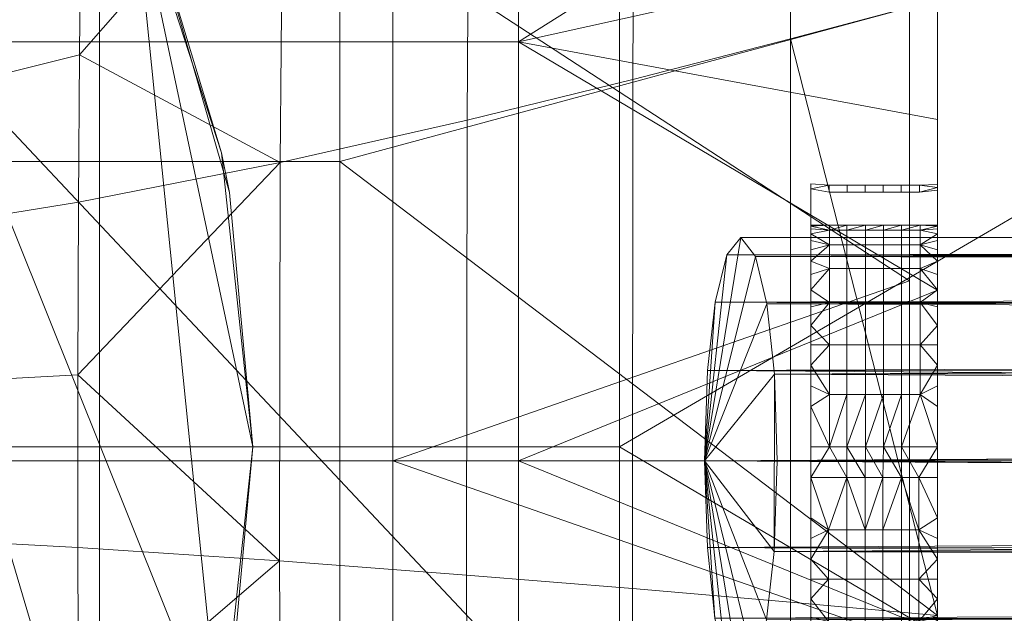
# Model space of a CAD drawing. Units: centimetres. Extents: x 153.2 to 208.6, y -19.2 to 39.
# Drawn here: x 180.9 to 182.6, y 9.6 to 10.7 of the extents above; entities that cross this region are included whole.
import ezdxf

# ---------------------------------------------------------------- set-up
doc = ezdxf.new("R2010")
doc.units = ezdxf.units.CM
doc.header["$LTSCALE"] = 127
doc.layers.add('Armrest4LeggedFrameConstruction', color=7, linetype='Continuous', lineweight=18)

msp = doc.modelspace()

# ---------------------------------------------------------------- linework, layer by layer
at = {"layer": 'Armrest4LeggedFrameConstruction', "color": 7, "lineweight": 18}
for points in [[(171.9727, 9.5163, 6.4914), (175.4982, 16.1896, 6.4914), (184.706, 6.3923, 6.4914)], [(175.4982, 16.1896, 6.4914), (183.606, 15.5181, 6.4914), (184.706, 6.3923, 6.4914)], [(181.9519, 12.4455, 10.4914), (179.5453, 12.4455, 10.4914), (179.5453, 9.915, 10.4914), (181.9519, 9.915, 10.4914)], [(181.9519, 12.4455, 10.4914), (181.9519, 9.915, 10.4914), (184.7296, 11.5346, 10.4914)], [(180.1909, 11.9896, 24.1168), (179.7768, 12.2145, 24.1168), (181.0952, 8.934, 24.1168)], [(180.8702, 8.5199, 24.1168), (181.0952, 8.934, 24.1168), (179.7768, 12.2145, 24.1168)], [(181.081, 10.9287, 24.1168), (180.1909, 11.9896, 24.1168), (181.2376, 9.3793, 24.1168)], [(181.0952, 8.934, 24.1168), (181.2376, 9.3793, 24.1168), (180.1909, 11.9896, 24.1168)], [(184.7152, 8.2869, 10.4914), (184.7296, 11.5346, 10.4914), (181.9519, 9.915, 10.4914)], [(181.4516, 11.4976, 37.9387), (180.3795, 11.4976, 37.9387), (180.3795, 10.4255, 37.9387), (181.4516, 10.4255, 37.9387)], [(181.4516, 11.4976, 37.9387), (181.4516, 10.4255, 37.9387), (182.5213, 10.7154, 37.9387)], [(181.9794, 11.3498, 36.8535), (182.2603, 11.5059, 37.4011), (182.2585, 10.6448, 37.4022), (181.976, 10.5719, 36.8557)], [(182.2603, 11.5059, 37.4011), (182.5213, 10.7154, 37.9387), (182.2585, 10.6448, 37.4022)], [(181.0213, 11.3895, 37.9387), (181.0213, 10.6395, 37.9387), (180.2713, 10.6395, 37.9387), (180.2713, 11.3895, 37.9387)], [(181.7713, 11.3895, 37.9387), (181.7713, 10.6395, 37.9387), (181.0213, 10.6395, 37.9387), (181.0213, 11.3895, 37.9387)], [(181.7713, 11.3895, 37.9387), (182.5213, 11.1117, 37.9387), (181.7713, 10.6395, 37.9387)], [(181.6837, 11.1943, 36.3189), (181.9794, 11.3498, 36.8535), (181.976, 10.5719, 36.8557), (181.6792, 10.4993, 36.3219)], [(181.3499, 11.0325, 35.7804), (181.6837, 11.1943, 36.3189), (181.6792, 10.4993, 36.3219), (181.3448, 10.4237, 35.7837)], [(182.5213, 10.8061, 37.9387), (181.7713, 10.6395, 37.9387), (182.5213, 11.1117, 37.9387)], [(181.3499, 11.0325, 35.7804), (180.9852, 10.6161, 35.3043), (180.9879, 10.8796, 35.3026)], [(181.3448, 10.4237, 35.7837), (180.9852, 10.6161, 35.3043), (181.3499, 11.0325, 35.7804)], [(182.5213, 10.5241, 39.6262), (182.5213, 10.9472, 39.6262), (182.5213, 10.9472, 39.9075), (182.5213, 10.5241, 39.9075)], [(182.5213, 10.5241, 39.345), (182.5213, 10.9472, 39.345), (182.5213, 10.9472, 39.6262), (182.5213, 10.5241, 39.6262)], [(182.5213, 10.5241, 39.0637), (182.5213, 10.9472, 39.0637), (182.5213, 10.9472, 39.345), (182.5213, 10.5241, 39.345)], [(182.5213, 10.5241, 38.7825), (182.5213, 10.9472, 38.7825), (182.5213, 10.9472, 39.0637), (182.5213, 10.5241, 39.0637)], [(182.5213, 10.5241, 38.5012), (182.5213, 10.9472, 38.5012), (182.5213, 10.9472, 38.7825), (182.5213, 10.5241, 38.7825)], [(182.5213, 10.5241, 38.22), (182.5213, 10.9472, 38.22), (182.5213, 10.9472, 38.5012), (182.5213, 10.5241, 38.5012)], [(182.5213, 10.5241, 39.9075), (182.5213, 10.9472, 39.9075), (182.5213, 10.6538, 40.1887)], [(182.5213, 10.9472, 38.22), (182.5213, 10.5241, 38.22), (182.5213, 10.8061, 37.9387)], [(181.081, 10.9287, 24.1168), (181.2398, 10.4408, 24.1168), (181.1202, 10.8353, 10.4924)], [(181.2957, 9.915, 24.1168), (181.2398, 10.4408, 24.1168), (181.081, 10.9287, 24.1168)], [(181.2376, 9.3793, 24.1168), (181.2957, 9.915, 24.1168), (181.081, 10.9287, 24.1168)], [(180.7104, 10.7853, 35.0446), (180.9879, 10.8796, 35.3026), (180.9852, 10.6161, 35.3043), (180.7088, 10.5468, 35.0457)], [(182.4713, 10.2117, 39.8224), (181.5463, 10.8145, 39.8224), (182.4713, 10.8561, 39.8224)], [(182.4713, 10.2117, 40.305), (182.4713, 10.2117, 39.8224), (182.4713, 10.8561, 40.2702)], [(182.4713, 10.8561, 39.8224), (182.4713, 10.8561, 40.2702), (182.4713, 10.2117, 39.8224)], [(181.254, 10.37, 10.4924), (181.1202, 10.8353, 10.4924), (181.2398, 10.4408, 24.1168)], [(180.6213, 10.8145, 39.8224), (181.5463, 10.8145, 39.8224), (181.5463, 9.8895, 39.8224), (180.6213, 9.8895, 39.8224)], [(181.5463, 10.8145, 39.8224), (182.4713, 10.2117, 39.8224), (181.5463, 9.8895, 39.8224)], [(182.5213, 10.5006, 37.9387), (181.7713, 10.6395, 37.9387), (182.5213, 10.8061, 37.9387)], [(182.5213, 10.5006, 37.9387), (182.5213, 10.8061, 37.9387), (182.5213, 10.5241, 38.22)], [(182.5213, 9.613, 37.9387), (182.5213, 10.7154, 37.9387), (181.4516, 10.4255, 37.9387)], [(182.5213, 9.613, 37.9387), (182.2585, 10.6448, 37.4022), (182.5213, 10.7154, 37.9387)], [(182.5213, 10.6538, 40.1887), (182.5213, 10.3115, 40.1303), (182.5213, 10.5241, 39.9075)], [(181.0213, 10.6395, 37.9387), (181.0213, 9.8895, 37.9387), (180.2713, 9.8895, 37.9387), (180.2713, 10.6395, 37.9387)], [(181.7713, 10.6395, 37.9387), (181.7713, 9.8895, 37.9387), (181.0213, 9.8895, 37.9387), (181.0213, 10.6395, 37.9387)], [(182.5213, 10.195, 37.9387), (181.7713, 10.6395, 37.9387), (182.5213, 10.5006, 37.9387)], [(181.7713, 10.6395, 37.9387), (182.5213, 10.195, 37.9387), (181.7713, 9.8895, 37.9387)], [(181.976, 10.5719, 36.8557), (182.2585, 10.6448, 37.4022), (182.258, 9.6366, 37.4025), (181.9752, 9.661, 36.8563)], [(182.2585, 10.6448, 37.4022), (182.5213, 9.613, 37.9387), (182.258, 9.6366, 37.4025)], [(180.7088, 10.5468, 35.0457), (180.9852, 10.6161, 35.3043), (180.9834, 10.3523, 35.3055), (180.7076, 10.3081, 35.0464)], [(180.9852, 10.6161, 35.3043), (181.3448, 10.4237, 35.7837), (180.9834, 10.3523, 35.3055)], [(181.6792, 10.4993, 36.3219), (181.976, 10.5719, 36.8557), (181.9752, 9.661, 36.8563), (181.6781, 9.6853, 36.3226)], [(182.5213, 10.3115, 40.1303), (182.5213, 10.3115, 40.0719), (182.5213, 10.5241, 39.9075)], [(182.5213, 10.3115, 40.0719), (182.5213, 10.3115, 40.0135), (182.5213, 10.5241, 39.9075)], [(182.5213, 10.3115, 40.0135), (182.5213, 10.3115, 39.9551), (182.5213, 10.5241, 39.9075)], [(182.5213, 10.3115, 39.9551), (182.5213, 10.3115, 39.8967), (182.5213, 10.5241, 39.9075)], [(182.5213, 10.3115, 39.8967), (182.5213, 10.3115, 39.8383), (182.5213, 10.5241, 39.9075)], [(182.5213, 10.3115, 39.8383), (182.5213, 10.3115, 39.7799), (182.5213, 10.5241, 39.9075)], [(182.5213, 10.3115, 39.7799), (182.5213, 10.3115, 39.7215), (182.5213, 10.5241, 39.6262)], [(182.5213, 10.3115, 39.7215), (182.5213, 10.3115, 39.663), (182.5213, 10.5241, 39.6262)], [(182.5213, 10.3115, 39.663), (182.5213, 10.3115, 39.6046), (182.5213, 10.5241, 39.6262)], [(182.5213, 10.3115, 39.6046), (182.5213, 10.3115, 39.5462), (182.5213, 10.5241, 39.6262)], [(182.5213, 10.3115, 39.5462), (182.5213, 10.3115, 39.4878), (182.5213, 10.5241, 39.6262)], [(182.5213, 10.3115, 39.4878), (182.5213, 10.3115, 39.4294), (182.5213, 10.5241, 39.345)], [(182.5213, 10.3115, 39.4294), (182.5213, 10.3115, 39.371), (182.5213, 10.5241, 39.345)], [(182.5213, 10.3115, 39.371), (182.5213, 10.3115, 39.3126), (182.5213, 10.5241, 39.345)], [(182.5213, 10.3115, 39.3126), (182.5213, 10.3115, 39.2542), (182.5213, 10.5241, 39.345)], [(182.5213, 10.5241, 39.6262), (182.5213, 10.5241, 39.9075), (182.5213, 10.3115, 39.7799)], [(182.5213, 10.5241, 39.345), (182.5213, 10.5241, 39.6262), (182.5213, 10.3115, 39.4878)], [(182.5213, 10.3115, 39.2542), (182.5213, 10.3099, 39.2118), (182.5213, 10.5241, 39.345)], [(182.5213, 10.5241, 39.0637), (182.5213, 10.5241, 39.345), (182.5213, 10.3099, 39.2118)], [(182.5213, 10.3099, 39.2118), (182.5213, 10.3049, 39.1684), (182.5213, 10.5241, 39.0637)], [(182.5213, 10.3049, 39.1684), (182.5213, 10.2962, 39.1244), (182.5213, 10.5241, 39.0637)], [(182.5213, 10.2962, 39.1244), (182.5213, 10.2837, 39.0806), (182.5213, 10.5241, 39.0637)], [(182.5213, 10.2837, 39.0806), (182.5213, 10.2672, 39.0376), (182.5213, 10.5241, 39.0637)], [(182.5213, 10.2672, 39.0376), (182.5213, 10.2469, 38.9962), (182.5213, 10.5241, 39.0637)], [(182.5213, 10.2469, 38.9962), (182.5213, 10.2229, 38.957), (182.5213, 10.5241, 39.0637)], [(182.5213, 10.5241, 38.7825), (182.5213, 10.5241, 39.0637), (182.5213, 10.2229, 38.957)], [(182.5213, 10.2229, 38.957), (182.5213, 10.1954, 38.9208), (182.5213, 10.5241, 38.7825)], [(182.5213, 10.195, 37.9387), (182.5213, 10.5006, 37.9387), (182.5213, 10.5241, 38.22)], [(182.5213, 10.1954, 38.9208), (182.5213, 10.165, 38.8881), (182.5213, 10.5241, 38.7825)], [(182.5213, 10.165, 38.8881), (182.5213, 10.132, 38.8595), (182.5213, 10.5241, 38.7825)], [(182.5213, 10.101, 38.5012), (182.5213, 10.5241, 38.5012), (182.5213, 10.5241, 38.7825)], [(182.5213, 10.101, 38.22), (182.5213, 10.5241, 38.22), (182.5213, 10.5241, 38.5012), (182.5213, 10.101, 38.5012)], [(182.5213, 10.5241, 38.22), (182.5213, 10.101, 38.22), (182.5213, 10.195, 37.9387)], [(182.5213, 10.132, 38.8595), (182.5213, 10.0972, 38.8354), (182.5213, 10.5241, 38.7825)], [(182.5213, 10.0972, 38.8354), (182.5213, 10.061, 38.8158), (182.5213, 10.5241, 38.7825)], [(182.5213, 10.061, 38.8158), (182.5213, 10.0241, 38.8009), (182.5213, 10.5241, 38.7825)], [(182.5213, 10.101, 38.5012), (182.5213, 10.5241, 38.7825), (182.5213, 10.0241, 38.8009)], [(181.3448, 10.4237, 35.7837), (181.6792, 10.4993, 36.3219), (181.6781, 9.6853, 36.3226), (181.3435, 9.7106, 35.7846)], [(181.2398, 10.4408, 24.1168), (181.2957, 9.915, 24.1168), (181.254, 10.37, 10.4924)], [(181.4516, 10.4255, 37.9387), (180.3795, 10.4255, 37.9387), (180.3795, 9.3534, 37.9387), (181.4516, 9.3534, 37.9387)], [(181.3448, 10.4237, 35.7837), (180.9823, 10.0434, 35.3063), (180.9834, 10.3523, 35.3055)], [(181.3435, 9.7106, 35.7846), (180.9823, 10.0434, 35.3063), (181.3448, 10.4237, 35.7837)], [(181.4516, 10.4255, 37.9387), (181.4516, 9.3534, 37.9387), (182.5213, 9.613, 37.9387)], [(182.2948, 10.3766, 40.1207), (182.2948, 10.3853, 40.0226), (182.3272, 10.3832, 40.0463)], [(182.2948, 10.3853, 40.0226), (182.2948, 10.3766, 40.1207), (182.2948, 10.2558, 40.1105)], [(182.3272, 10.3832, 40.0463), (182.3272, 10.3705, 40.1884), (182.2948, 10.3766, 40.1207)], [(182.3272, 10.3705, 40.1884), (182.3272, 10.3832, 40.0463), (182.3595, 10.3832, 40.0463), (182.3595, 10.3705, 40.1884)], [(182.3595, 10.3705, 40.1884), (182.3595, 10.3832, 40.0463), (182.3919, 10.3832, 40.0463), (182.3919, 10.3705, 40.1884)], [(182.3919, 10.3705, 40.1884), (182.3919, 10.3832, 40.0463), (182.4242, 10.3832, 40.0463), (182.4242, 10.3705, 40.1884)], [(182.4242, 10.3705, 40.1884), (182.4242, 10.3832, 40.0463), (182.4566, 10.3832, 40.0463), (182.4566, 10.3705, 40.1884)], [(182.4566, 10.3705, 40.1884), (182.4566, 10.3832, 40.0463), (182.489, 10.3832, 40.0463), (182.489, 10.3705, 40.1884)], [(182.5213, 10.3843, 40.0343), (182.5213, 10.3791, 40.0925), (182.489, 10.3832, 40.0463)], [(182.489, 10.3705, 40.1884), (182.489, 10.3832, 40.0463), (182.5213, 10.3791, 40.0925)], [(181.2957, 9.915, 10.4924), (181.254, 10.37, 10.4924), (181.2957, 9.915, 24.1168)], [(182.2948, 10.3766, 40.1207), (182.2948, 10.3678, 40.2188), (182.2948, 10.2558, 40.1105)], [(182.2948, 10.2558, 40.1105), (182.2948, 10.3678, 40.2188), (182.2948, 10.2535, 40.3074)], [(182.5213, 10.3791, 40.0925), (182.5213, 10.3739, 40.1507), (182.489, 10.3705, 40.1884)], [(180.7076, 10.3081, 35.0464), (180.9834, 10.3523, 35.3055), (180.9823, 10.0434, 35.3063), (180.7069, 10.0287, 35.0469)], [(182.2948, 10.3115, 39.9434), (182.2948, 10.3115, 39.8449), (182.3272, 10.3115, 39.8246)], [(182.2948, 10.3115, 39.8449), (182.2948, 10.3115, 39.7465), (182.3272, 10.3115, 39.8246)], [(182.2948, 10.3115, 39.7465), (182.2948, 10.3115, 39.648), (182.3272, 10.3115, 39.682)], [(182.2948, 10.3115, 39.648), (182.2948, 10.3115, 39.5495), (182.3272, 10.3115, 39.5394)], [(182.2948, 10.3115, 39.5495), (182.2948, 10.3115, 39.4511), (182.3272, 10.3115, 39.5394)], [(182.2948, 10.3115, 39.4511), (182.2948, 10.3115, 39.3526), (182.3272, 10.3115, 39.3968)], [(182.2948, 10.3115, 39.3526), (182.2948, 10.3115, 39.2542), (182.3281, 10.3115, 39.2542)], [(182.3272, 10.3115, 39.3968), (182.3272, 10.3115, 39.5394), (182.2948, 10.3115, 39.4511)], [(182.3272, 10.3115, 39.5394), (182.3272, 10.3115, 39.682), (182.2948, 10.3115, 39.648)], [(182.3272, 10.3115, 39.682), (182.3272, 10.3115, 39.8246), (182.2948, 10.3115, 39.7465)], [(182.3272, 10.3115, 39.8246), (182.3272, 10.3115, 39.9672), (182.2948, 10.3115, 39.9434)], [(182.3272, 10.3115, 39.3968), (182.2948, 10.3115, 39.3526), (182.3281, 10.3115, 39.2542)], [(182.2948, 10.3099, 39.2118), (182.3281, 10.3115, 39.2542), (182.2948, 10.3115, 39.2542)], [(182.3281, 10.3023, 39.1529), (182.3281, 10.3115, 39.2542), (182.2948, 10.3099, 39.2118)], [(182.2948, 10.3115, 39.2542), (182.2948, 10.3115, 39.3526), (182.2948, 10.1904, 39.2026)], [(182.2948, 10.3115, 39.3526), (182.2948, 10.3115, 39.4511), (182.2948, 10.1904, 39.4126)], [(182.2948, 10.3115, 39.4511), (182.2948, 10.3115, 39.5495), (182.2948, 10.1904, 39.4126)], [(182.2948, 10.3115, 39.5495), (182.2948, 10.3115, 39.648), (182.2948, 10.1904, 39.6225)], [(182.2948, 10.3115, 39.648), (182.2948, 10.3115, 39.7465), (182.2948, 10.1904, 39.6225)], [(182.2948, 10.3115, 39.7465), (182.2948, 10.3115, 39.8449), (182.2948, 10.1904, 39.8325)], [(182.2948, 10.3115, 39.8449), (182.2948, 10.3115, 39.9434), (182.2948, 10.1904, 39.8325)], [(182.2948, 10.3099, 39.2118), (182.2948, 10.3115, 39.2542), (182.2948, 10.1904, 39.2026)], [(182.2948, 10.1904, 39.4126), (182.2948, 10.1904, 39.2026), (182.2948, 10.3115, 39.3526)], [(182.2948, 10.1904, 39.6225), (182.2948, 10.1904, 39.4126), (182.2948, 10.3115, 39.5495)], [(182.2948, 10.1904, 39.8325), (182.2948, 10.1904, 39.6225), (182.2948, 10.3115, 39.7465)], [(182.2948, 10.1904, 40.0424), (182.2948, 10.1904, 39.8325), (182.2948, 10.3115, 39.9434)], [(182.3272, 10.3115, 39.5394), (182.3272, 10.3115, 39.3968), (182.3595, 10.3115, 39.3968), (182.3595, 10.3115, 39.5394)], [(182.3272, 10.3115, 39.682), (182.3272, 10.3115, 39.5394), (182.3595, 10.3115, 39.5394), (182.3595, 10.3115, 39.682)], [(182.3272, 10.3115, 39.8246), (182.3272, 10.3115, 39.682), (182.3595, 10.3115, 39.682), (182.3595, 10.3115, 39.8246)], [(182.3272, 10.3115, 39.9672), (182.3272, 10.3115, 39.8246), (182.3595, 10.3115, 39.8246), (182.3595, 10.3115, 39.9672)], [(182.3595, 10.3115, 39.3968), (182.3272, 10.3115, 39.3968), (182.3281, 10.3115, 39.2542)], [(182.3281, 10.3115, 39.2542), (182.359, 10.3115, 39.2542), (182.3595, 10.3115, 39.3968)], [(182.3281, 10.3115, 39.2542), (182.3281, 10.3023, 39.1529), (182.359, 10.3115, 39.2542)], [(182.359, 10.3023, 39.1529), (182.359, 10.3115, 39.2542), (182.3281, 10.3023, 39.1529)], [(182.359, 10.3115, 39.2542), (182.3925, 10.3115, 39.2542), (182.3919, 10.3115, 39.3968)], [(182.3919, 10.3115, 39.3968), (182.3595, 10.3115, 39.3968), (182.359, 10.3115, 39.2542)], [(182.359, 10.3115, 39.2542), (182.359, 10.3023, 39.1529), (182.3925, 10.3115, 39.2542)], [(182.3925, 10.3023, 39.1529), (182.3925, 10.3115, 39.2542), (182.359, 10.3023, 39.1529)], [(182.3595, 10.3115, 39.5394), (182.3595, 10.3115, 39.3968), (182.3919, 10.3115, 39.3968), (182.3919, 10.3115, 39.5394)], [(182.3595, 10.3115, 39.682), (182.3595, 10.3115, 39.5394), (182.3919, 10.3115, 39.5394), (182.3919, 10.3115, 39.682)], [(182.3595, 10.3115, 39.8246), (182.3595, 10.3115, 39.682), (182.3919, 10.3115, 39.682), (182.3919, 10.3115, 39.8246)], [(182.3595, 10.3115, 39.9672), (182.3595, 10.3115, 39.8246), (182.3919, 10.3115, 39.8246), (182.3919, 10.3115, 39.9672)], [(182.3919, 10.3115, 39.5394), (182.3919, 10.3115, 39.3968), (182.4242, 10.3115, 39.3968), (182.4242, 10.3115, 39.5394)], [(182.3919, 10.3115, 39.682), (182.3919, 10.3115, 39.5394), (182.4242, 10.3115, 39.5394), (182.4242, 10.3115, 39.682)], [(182.3919, 10.3115, 39.8246), (182.3919, 10.3115, 39.682), (182.4242, 10.3115, 39.682), (182.4242, 10.3115, 39.8246)], [(182.3919, 10.3115, 39.9672), (182.3919, 10.3115, 39.8246), (182.4242, 10.3115, 39.8246), (182.4242, 10.3115, 39.9672)], [(182.4242, 10.3115, 39.3968), (182.3919, 10.3115, 39.3968), (182.3925, 10.3115, 39.2542)], [(182.3925, 10.3115, 39.2542), (182.4245, 10.3115, 39.2542), (182.4242, 10.3115, 39.3968)], [(182.3925, 10.3115, 39.2542), (182.3925, 10.3023, 39.1529), (182.4245, 10.3115, 39.2542)], [(182.4245, 10.3023, 39.1529), (182.4245, 10.3115, 39.2542), (182.3925, 10.3023, 39.1529)], [(182.4242, 10.3115, 39.5394), (182.4242, 10.3115, 39.3968), (182.4566, 10.3115, 39.3968), (182.4566, 10.3115, 39.5394)], [(182.4242, 10.3115, 39.682), (182.4242, 10.3115, 39.5394), (182.4566, 10.3115, 39.5394), (182.4566, 10.3115, 39.682)], [(182.4242, 10.3115, 39.8246), (182.4242, 10.3115, 39.682), (182.4566, 10.3115, 39.682), (182.4566, 10.3115, 39.8246)], [(182.4242, 10.3115, 39.9672), (182.4242, 10.3115, 39.8246), (182.4566, 10.3115, 39.8246), (182.4566, 10.3115, 39.9672)], [(182.4566, 10.3115, 39.3968), (182.4242, 10.3115, 39.3968), (182.4245, 10.3115, 39.2542)], [(182.4245, 10.3115, 39.2542), (182.4572, 10.3115, 39.2542), (182.4566, 10.3115, 39.3968)], [(182.4245, 10.3115, 39.2542), (182.4245, 10.3023, 39.1529), (182.4572, 10.3115, 39.2542)], [(182.4572, 10.3023, 39.1529), (182.4572, 10.3115, 39.2542), (182.4245, 10.3023, 39.1529)], [(182.4566, 10.3115, 39.5394), (182.4566, 10.3115, 39.3968), (182.489, 10.3115, 39.3968), (182.489, 10.3115, 39.5394)], [(182.4566, 10.3115, 39.682), (182.4566, 10.3115, 39.5394), (182.489, 10.3115, 39.5394), (182.489, 10.3115, 39.682)], [(182.4566, 10.3115, 39.8246), (182.4566, 10.3115, 39.682), (182.489, 10.3115, 39.682), (182.489, 10.3115, 39.8246)], [(182.4566, 10.3115, 39.9672), (182.4566, 10.3115, 39.8246), (182.489, 10.3115, 39.8246), (182.489, 10.3115, 39.9672)], [(182.489, 10.3115, 39.3968), (182.4566, 10.3115, 39.3968), (182.4572, 10.3115, 39.2542)], [(182.4572, 10.3115, 39.2542), (182.4902, 10.3115, 39.2542), (182.5213, 10.3115, 39.3126)], [(182.5213, 10.3115, 39.3126), (182.489, 10.3115, 39.3968), (182.4572, 10.3115, 39.2542)], [(182.4572, 10.3115, 39.2542), (182.4572, 10.3023, 39.1529), (182.4902, 10.3115, 39.2542)], [(182.4902, 10.3023, 39.1529), (182.4902, 10.3115, 39.2542), (182.4572, 10.3023, 39.1529)], [(182.5213, 10.3115, 39.3126), (182.5213, 10.3115, 39.371), (182.489, 10.3115, 39.3968)], [(182.5213, 10.3115, 39.371), (182.5213, 10.3115, 39.4294), (182.489, 10.3115, 39.3968)], [(182.5213, 10.3115, 39.4294), (182.5213, 10.3115, 39.4878), (182.489, 10.3115, 39.3968)], [(182.5213, 10.3115, 39.4878), (182.5213, 10.3115, 39.5462), (182.489, 10.3115, 39.5394)], [(182.5213, 10.3115, 39.5462), (182.5213, 10.3115, 39.6046), (182.489, 10.3115, 39.5394)], [(182.5213, 10.3115, 39.6046), (182.5213, 10.3115, 39.663), (182.489, 10.3115, 39.682)], [(182.5213, 10.3115, 39.663), (182.5213, 10.3115, 39.7215), (182.489, 10.3115, 39.682)], [(182.5213, 10.3115, 39.7215), (182.5213, 10.3115, 39.7799), (182.489, 10.3115, 39.682)], [(182.5213, 10.3115, 39.7799), (182.5213, 10.3115, 39.8383), (182.489, 10.3115, 39.8246)], [(182.5213, 10.3115, 39.8383), (182.5213, 10.3115, 39.8967), (182.489, 10.3115, 39.8246)], [(182.5213, 10.3115, 39.8967), (182.5213, 10.3115, 39.9551), (182.489, 10.3115, 39.9672)], [(182.489, 10.3115, 39.5394), (182.489, 10.3115, 39.3968), (182.5213, 10.3115, 39.4878)], [(182.489, 10.3115, 39.682), (182.489, 10.3115, 39.5394), (182.5213, 10.3115, 39.6046)], [(182.489, 10.3115, 39.8246), (182.489, 10.3115, 39.682), (182.5213, 10.3115, 39.7799)], [(182.489, 10.3115, 39.9672), (182.489, 10.3115, 39.8246), (182.5213, 10.3115, 39.8967)], [(182.5213, 10.3115, 39.2542), (182.5213, 10.3115, 39.3126), (182.4902, 10.3115, 39.2542)], [(182.5213, 10.3115, 39.2542), (182.4902, 10.3115, 39.2542), (182.5213, 10.3099, 39.2118)], [(182.4902, 10.3115, 39.2542), (182.4902, 10.3023, 39.1529), (182.5213, 10.3099, 39.2118)], [(182.2948, 10.3049, 39.1684), (182.3281, 10.3023, 39.1529), (182.2948, 10.3099, 39.2118)], [(182.2948, 10.3049, 39.1684), (182.2948, 10.3099, 39.2118), (182.2948, 10.1904, 39.2026)], [(182.2948, 10.2962, 39.1244), (182.3281, 10.3023, 39.1529), (182.2948, 10.3049, 39.1684)], [(182.2948, 10.2962, 39.1244), (182.2948, 10.3049, 39.1684), (182.2948, 10.1904, 39.2026)], [(182.3281, 10.3023, 39.1529), (182.2948, 10.2962, 39.1244), (182.3281, 10.2763, 39.0599)], [(182.2948, 10.2837, 39.0806), (182.3281, 10.2763, 39.0599), (182.2948, 10.2962, 39.1244)], [(182.2948, 10.2837, 39.0806), (182.2948, 10.2962, 39.1244), (182.2948, 10.1904, 39.2026)], [(182.3281, 10.3023, 39.1529), (182.3281, 10.2763, 39.0599), (182.359, 10.2763, 39.0599), (182.359, 10.3023, 39.1529)], [(182.359, 10.3023, 39.1529), (182.359, 10.2763, 39.0599), (182.3925, 10.2763, 39.0599), (182.3925, 10.3023, 39.1529)], [(182.3925, 10.3023, 39.1529), (182.3925, 10.2763, 39.0599), (182.4245, 10.2763, 39.0599), (182.4245, 10.3023, 39.1529)], [(182.4245, 10.3023, 39.1529), (182.4245, 10.2763, 39.0599), (182.4572, 10.2763, 39.0599), (182.4572, 10.3023, 39.1529)], [(182.4572, 10.3023, 39.1529), (182.4572, 10.2763, 39.0599), (182.4902, 10.2763, 39.0599), (182.4902, 10.3023, 39.1529)], [(182.5213, 10.3099, 39.2118), (182.4902, 10.3023, 39.1529), (182.5213, 10.3049, 39.1684)], [(182.5213, 10.3049, 39.1684), (182.4902, 10.3023, 39.1529), (182.5213, 10.2962, 39.1244)], [(182.4902, 10.2763, 39.0599), (182.5213, 10.2962, 39.1244), (182.4902, 10.3023, 39.1529)], [(182.5213, 10.2962, 39.1244), (182.4902, 10.2763, 39.0599), (182.5213, 10.2837, 39.0806)], [(182.1694, 10.2895, 39.6336), (182.1442, 10.2582, 39.4806), (182.1043, 9.8895, 39.2389)], [(182.1958, 10.2551, 39.7936), (182.1694, 10.2895, 39.6336), (182.1043, 9.8895, 39.2389)], [(182.1442, 10.2582, 39.4806), (182.1694, 10.2895, 39.6336), (194.8841, 10.2813, 37.4534)], [(194.8841, 10.2813, 37.4534), (194.8715, 10.2569, 37.3772), (182.1442, 10.2582, 39.4806)], [(194.9095, 10.2823, 37.6073), (194.8972, 10.2895, 37.5329), (182.1694, 10.2895, 39.6336)], [(194.8972, 10.2895, 37.5329), (194.8841, 10.2813, 37.4534), (182.1694, 10.2895, 39.6336)], [(182.1694, 10.2895, 39.6336), (182.1958, 10.2551, 39.7936), (194.9095, 10.2823, 37.6073)], [(194.9214, 10.2609, 37.6791), (194.9095, 10.2823, 37.6073), (182.1958, 10.2551, 39.7936)], [(182.2948, 10.2672, 39.0376), (182.3281, 10.2763, 39.0599), (182.2948, 10.2837, 39.0806)], [(182.2948, 10.2672, 39.0376), (182.2948, 10.2837, 39.0806), (182.2948, 10.1904, 38.9926)], [(182.2948, 10.1904, 39.2026), (182.2948, 10.1904, 38.9926), (182.2948, 10.2837, 39.0806)], [(182.2948, 10.2469, 38.9962), (182.3281, 10.2763, 39.0599), (182.2948, 10.2672, 39.0376)], [(182.3281, 10.2763, 39.0599), (182.2948, 10.2469, 38.9962), (182.3281, 10.2336, 38.9735)], [(182.3281, 10.2763, 39.0599), (182.3281, 10.2336, 38.9735), (182.359, 10.2336, 38.9735), (182.359, 10.2763, 39.0599)], [(182.359, 10.2763, 39.0599), (182.359, 10.2336, 38.9735), (182.3925, 10.2336, 38.9735), (182.3925, 10.2763, 39.0599)], [(182.3925, 10.2763, 39.0599), (182.3925, 10.2336, 38.9735), (182.4245, 10.2336, 38.9735), (182.4245, 10.2763, 39.0599)], [(182.4245, 10.2763, 39.0599), (182.4245, 10.2336, 38.9735), (182.4572, 10.2336, 38.9735), (182.4572, 10.2763, 39.0599)], [(182.4572, 10.2763, 39.0599), (182.4572, 10.2336, 38.9735), (182.4902, 10.2336, 38.9735), (182.4902, 10.2763, 39.0599)], [(182.5213, 10.2837, 39.0806), (182.4902, 10.2763, 39.0599), (182.5213, 10.2672, 39.0376)], [(182.5213, 10.2672, 39.0376), (182.4902, 10.2763, 39.0599), (182.5213, 10.2469, 38.9962)], [(182.4902, 10.2336, 38.9735), (182.5213, 10.2469, 38.9962), (182.4902, 10.2763, 39.0599)], [(194.9324, 10.2263, 37.7459), (194.9214, 10.2609, 37.6791), (182.1958, 10.2551, 39.7936)], [(182.2948, 10.2469, 38.9962), (182.2948, 10.2672, 39.0376), (182.2948, 10.1904, 38.9926)], [(182.1442, 10.2582, 39.4806), (182.1236, 10.1737, 39.3559), (182.1043, 9.8895, 39.2389)], [(182.2157, 10.1709, 39.914), (182.1958, 10.2551, 39.7936), (182.1043, 9.8895, 39.2389)], [(182.1236, 10.1737, 39.3559), (182.1442, 10.2582, 39.4806), (194.86, 10.2177, 37.3073)], [(194.8715, 10.2569, 37.3772), (194.86, 10.2177, 37.3073), (182.1442, 10.2582, 39.4806)], [(182.1958, 10.2551, 39.7936), (182.2157, 10.1709, 39.914), (194.9324, 10.2263, 37.7459)], [(182.2948, 10.2535, 40.3074), (182.2948, 10.1479, 40.298), (182.2948, 10.2558, 40.1105)], [(182.2948, 10.1352, 40.0997), (182.2948, 10.2558, 40.1105), (182.2948, 10.1479, 40.298)], [(182.2948, 10.2229, 38.957), (182.3281, 10.2336, 38.9735), (182.2948, 10.2469, 38.9962)], [(182.2948, 10.2229, 38.957), (182.2948, 10.2469, 38.9962), (182.2948, 10.1904, 38.9926)], [(182.5213, 10.2469, 38.9962), (182.4902, 10.2336, 38.9735), (182.5213, 10.2229, 38.957)], [(194.9421, 10.1797, 37.8049), (194.9324, 10.2263, 37.7459), (182.2157, 10.1709, 39.914)], [(182.2948, 10.1954, 38.9208), (182.3281, 10.2336, 38.9735), (182.2948, 10.2229, 38.957)], [(182.3281, 10.2336, 38.9735), (182.2948, 10.1954, 38.9208), (182.3281, 10.1728, 38.8959)], [(182.3281, 10.2336, 38.9735), (182.3281, 10.1728, 38.8959), (182.359, 10.1728, 38.8959), (182.359, 10.2336, 38.9735)], [(182.359, 10.2336, 38.9735), (182.359, 10.1728, 38.8959), (182.3925, 10.1728, 38.8959), (182.3925, 10.2336, 38.9735)], [(182.3925, 10.2336, 38.9735), (182.3925, 10.1728, 38.8959), (182.4245, 10.1728, 38.8959), (182.4245, 10.2336, 38.9735)], [(182.4245, 10.2336, 38.9735), (182.4245, 10.1728, 38.8959), (182.4572, 10.1728, 38.8959), (182.4572, 10.2336, 38.9735)], [(182.4572, 10.2336, 38.9735), (182.4572, 10.1728, 38.8959), (182.4902, 10.1728, 38.8959), (182.4902, 10.2336, 38.9735)], [(182.5213, 10.2229, 38.957), (182.4902, 10.2336, 38.9735), (182.5213, 10.1954, 38.9208)], [(182.4902, 10.1728, 38.8959), (182.5213, 10.1954, 38.9208), (182.4902, 10.2336, 38.9735)], [(182.4713, 9.5672, 39.8224), (181.5463, 9.8895, 39.8224), (182.4713, 10.2117, 39.8224)], [(194.86, 10.2177, 37.3073), (194.85, 10.1651, 37.2466), (182.1236, 10.1737, 39.3559)], [(182.2948, 10.1954, 38.9208), (182.2948, 10.2229, 38.957), (182.2948, 10.1904, 38.9926)], [(182.4713, 9.5672, 40.3398), (182.4713, 9.5672, 39.8224), (182.4713, 10.2117, 40.305)], [(182.4713, 10.2117, 39.8224), (182.4713, 10.2117, 40.305), (182.4713, 9.5672, 39.8224)], [(182.5213, 9.8895, 37.9387), (181.7713, 9.8895, 37.9387), (182.5213, 10.195, 37.9387)], [(182.2948, 10.165, 38.8881), (182.3281, 10.1728, 38.8959), (182.2948, 10.1954, 38.9208)], [(182.2948, 10.165, 38.8881), (182.2948, 10.1954, 38.9208), (182.2948, 10.1904, 38.9926)], [(182.2948, 10.1904, 39.2026), (182.2948, 10.0692, 39.2026), (182.2948, 10.0692, 38.9926), (182.2948, 10.1904, 38.9926)], [(182.2948, 10.1904, 39.4126), (182.2948, 10.0692, 39.4126), (182.2948, 10.0692, 39.2026), (182.2948, 10.1904, 39.2026)], [(182.2948, 10.1904, 39.6225), (182.2948, 10.0692, 39.6225), (182.2948, 10.0692, 39.4126), (182.2948, 10.1904, 39.4126)], [(182.2948, 10.1904, 39.8325), (182.2948, 10.0692, 39.8325), (182.2948, 10.0692, 39.6225), (182.2948, 10.1904, 39.6225)], [(182.2948, 10.1904, 40.0424), (182.2948, 10.0692, 40.0424), (182.2948, 10.0692, 39.8325), (182.2948, 10.1904, 39.8325)], [(182.2948, 10.1904, 38.9926), (182.2948, 10.0692, 38.9926), (182.2948, 10.165, 38.8881)], [(182.5213, 10.1954, 38.9208), (182.4902, 10.1728, 38.8959), (182.5213, 10.165, 38.8881)], [(182.5213, 9.8895, 37.9387), (182.5213, 10.195, 37.9387), (182.5213, 10.101, 38.22)], [(182.1236, 10.1737, 39.3559), (182.1099, 10.0516, 39.2728), (182.1043, 9.8895, 39.2389)], [(182.2294, 10.0445, 39.9974), (182.2157, 10.1709, 39.914), (182.1043, 9.8895, 39.2389)], [(182.1099, 10.0516, 39.2728), (182.1236, 10.1737, 39.3559), (194.8424, 10.1052, 37.2007)], [(194.85, 10.1651, 37.2466), (194.8424, 10.1052, 37.2007), (182.1236, 10.1737, 39.3559)], [(194.9506, 10.1181, 37.8566), (194.9421, 10.1797, 37.8049), (182.2157, 10.1709, 39.914)], [(182.2157, 10.1709, 39.914), (182.2294, 10.0445, 39.9974), (194.9506, 10.1181, 37.8566)], [(182.2948, 10.132, 38.8595), (182.3281, 10.1728, 38.8959), (182.2948, 10.165, 38.8881)], [(182.3281, 10.1728, 38.8959), (182.2948, 10.132, 38.8595), (182.3281, 10.0971, 38.8354)], [(182.3281, 10.1728, 38.8959), (182.3281, 10.0971, 38.8354), (182.359, 10.0971, 38.8354), (182.359, 10.1728, 38.8959)], [(182.359, 10.1728, 38.8959), (182.359, 10.0971, 38.8354), (182.3925, 10.0971, 38.8354), (182.3925, 10.1728, 38.8959)], [(182.3925, 10.1728, 38.8959), (182.3925, 10.0971, 38.8354), (182.4245, 10.0971, 38.8354), (182.4245, 10.1728, 38.8959)], [(182.4245, 10.1728, 38.8959), (182.4245, 10.0971, 38.8354), (182.4572, 10.0971, 38.8354), (182.4572, 10.1728, 38.8959)], [(182.4572, 10.1728, 38.8959), (182.4572, 10.0971, 38.8354), (182.4902, 10.0971, 38.8354), (182.4902, 10.1728, 38.8959)], [(182.5213, 10.165, 38.8881), (182.4902, 10.1728, 38.8959), (182.5213, 10.132, 38.8595)], [(182.4902, 10.0971, 38.8354), (182.5213, 10.132, 38.8595), (182.4902, 10.1728, 38.8959)], [(182.2948, 10.132, 38.8595), (182.2948, 10.165, 38.8881), (182.2948, 10.0692, 38.9926)], [(182.2948, 10.1479, 40.298), (182.2948, 10.0423, 40.2886), (182.2948, 10.1352, 40.0997)], [(182.2948, 10.0145, 40.089), (182.2948, 10.1352, 40.0997), (182.2948, 10.0423, 40.2886)], [(194.957, 10.0472, 37.8953), (194.9506, 10.1181, 37.8566), (182.2294, 10.0445, 39.9974)], [(182.2948, 10.0972, 38.8354), (182.3281, 10.0971, 38.8354), (182.2948, 10.132, 38.8595)], [(182.2948, 10.0972, 38.8354), (182.2948, 10.132, 38.8595), (182.2948, 10.0692, 38.9926)], [(182.5213, 10.132, 38.8595), (182.4902, 10.0971, 38.8354), (182.5213, 10.0972, 38.8354)], [(194.8424, 10.1052, 37.2007), (194.8367, 10.0376, 37.1665), (182.1099, 10.0516, 39.2728)], [(182.5213, 10.0241, 38.8009), (182.5213, 9.9872, 38.7906), (182.5213, 10.101, 38.5012)], [(182.5213, 9.9872, 38.7906), (182.5213, 9.915, 38.7827), (182.5213, 10.101, 38.5012)], [(182.5213, 9.6779, 38.22), (182.5213, 10.101, 38.22), (182.5213, 10.101, 38.5012), (182.5213, 9.6779, 38.5012)], [(182.5213, 10.101, 38.22), (182.5213, 9.6779, 38.22), (182.5213, 9.8895, 37.9387)], [(182.5213, 9.6779, 38.5012), (182.5213, 10.101, 38.5012), (182.5213, 9.915, 38.7827)], [(182.2948, 10.061, 38.8158), (182.3281, 10.0971, 38.8354), (182.2948, 10.0972, 38.8354)], [(182.2948, 10.061, 38.8158), (182.2948, 10.0972, 38.8354), (182.2948, 10.0692, 38.9926)], [(182.3281, 10.0971, 38.8354), (182.2948, 10.061, 38.8158), (182.3281, 10.0086, 38.796)], [(182.3281, 10.0971, 38.8354), (182.3281, 10.0086, 38.796), (182.359, 10.0086, 38.796), (182.359, 10.0971, 38.8354)], [(182.359, 10.0971, 38.8354), (182.359, 10.0086, 38.796), (182.3925, 10.0086, 38.796), (182.3925, 10.0971, 38.8354)], [(182.3925, 10.0971, 38.8354), (182.3925, 10.0086, 38.796), (182.4245, 10.0086, 38.796), (182.4245, 10.0971, 38.8354)], [(182.4245, 10.0971, 38.8354), (182.4245, 10.0086, 38.796), (182.4572, 10.0086, 38.796), (182.4572, 10.0971, 38.8354)], [(182.4572, 10.0971, 38.8354), (182.4572, 10.0086, 38.796), (182.4902, 10.0086, 38.796), (182.4902, 10.0971, 38.8354)], [(182.5213, 10.0972, 38.8354), (182.4902, 10.0971, 38.8354), (182.5213, 10.061, 38.8158)], [(182.4902, 10.0086, 38.796), (182.5213, 10.061, 38.8158), (182.4902, 10.0971, 38.8354)], [(182.2948, 10.0692, 39.2026), (182.2948, 9.9481, 39.2026), (182.2948, 9.9481, 38.9926), (182.2948, 10.0692, 38.9926)], [(182.2948, 10.0692, 39.4126), (182.2948, 9.9481, 39.4126), (182.2948, 9.9481, 39.2026), (182.2948, 10.0692, 39.2026)], [(182.2948, 10.0692, 39.6225), (182.2948, 9.9481, 39.6225), (182.2948, 9.9481, 39.4126), (182.2948, 10.0692, 39.4126)], [(182.2948, 10.0692, 39.8325), (182.2948, 9.9481, 39.8325), (182.2948, 9.9481, 39.6225), (182.2948, 10.0692, 39.6225)], [(182.2948, 10.0692, 40.0424), (182.2948, 9.9481, 40.0424), (182.2948, 9.9481, 39.8325), (182.2948, 10.0692, 39.8325)], [(182.2948, 10.0692, 38.9926), (182.2948, 9.9481, 38.9926), (182.2948, 10.061, 38.8158)], [(182.1043, 9.8895, 39.2389), (182.1099, 10.0516, 39.2728), (194.8332, 9.9648, 37.1453)], [(194.8367, 10.0376, 37.1665), (194.8332, 9.9648, 37.1453), (182.1099, 10.0516, 39.2728)], [(194.961, 9.97, 37.9194), (194.957, 10.0472, 37.8953), (182.2294, 10.0445, 39.9974)], [(182.2948, 10.0241, 38.8009), (182.3281, 10.0086, 38.796), (182.2948, 10.061, 38.8158)], [(182.2948, 10.0241, 38.8009), (182.2948, 10.061, 38.8158), (182.2948, 9.9481, 38.9926)], [(182.5213, 10.061, 38.8158), (182.4902, 10.0086, 38.796), (182.5213, 10.0241, 38.8009)], [(180.7069, 10.0287, 35.0469), (180.9823, 10.0434, 35.3063), (180.9823, 9.7345, 35.3063), (180.7069, 9.7493, 35.0469)], [(180.9823, 10.0434, 35.3063), (181.3435, 9.7106, 35.7846), (180.9823, 9.7345, 35.3063)], [(182.1043, 9.8895, 39.2389), (182.2289, 9.7273, 39.9944), (182.2294, 10.0445, 39.9974)], [(182.2289, 9.7273, 39.9944), (182.2345, 9.8895, 40.0282), (182.2294, 10.0445, 39.9974)], [(182.2294, 10.0445, 39.9974), (182.2345, 9.8895, 40.0282), (194.961, 9.97, 37.9194)], [(182.2948, 10.0423, 40.2886), (182.2948, 9.9367, 40.2791), (182.2948, 10.0145, 40.089)], [(182.2948, 9.9872, 38.7906), (182.3281, 10.0086, 38.796), (182.2948, 10.0241, 38.8009)], [(182.2948, 9.9872, 38.7906), (182.2948, 10.0241, 38.8009), (182.2948, 9.9481, 38.9926)], [(182.2948, 9.8938, 40.0782), (182.2948, 10.0145, 40.089), (182.2948, 9.9367, 40.2791)], [(182.5213, 10.0241, 38.8009), (182.4902, 10.0086, 38.796), (182.5213, 9.9872, 38.7906)], [(182.3281, 9.915, 38.7827), (182.3281, 10.0086, 38.796), (182.2948, 9.9872, 38.7906)], [(182.359, 9.915, 38.7827), (182.359, 10.0086, 38.796), (182.3281, 9.915, 38.7827)], [(182.3281, 10.0086, 38.796), (182.3281, 9.915, 38.7827), (182.359, 10.0086, 38.796)], [(182.3925, 9.915, 38.7827), (182.3925, 10.0086, 38.796), (182.359, 9.915, 38.7827)], [(182.359, 10.0086, 38.796), (182.359, 9.915, 38.7827), (182.3925, 10.0086, 38.796)], [(182.4245, 9.915, 38.7827), (182.4245, 10.0086, 38.796), (182.3925, 9.915, 38.7827)], [(182.3925, 10.0086, 38.796), (182.3925, 9.915, 38.7827), (182.4245, 10.0086, 38.796)], [(182.4572, 9.915, 38.7827), (182.4572, 10.0086, 38.796), (182.4245, 9.915, 38.7827)], [(182.4245, 10.0086, 38.796), (182.4245, 9.915, 38.7827), (182.4572, 10.0086, 38.796)], [(182.5213, 9.915, 38.7827), (182.4902, 10.0086, 38.796), (182.4572, 9.915, 38.7827)], [(182.4572, 10.0086, 38.796), (182.4572, 9.915, 38.7827), (182.4902, 10.0086, 38.796)], [(182.5213, 9.9872, 38.7906), (182.4902, 10.0086, 38.796), (182.5213, 9.915, 38.7827)], [(182.2948, 9.915, 38.7827), (182.3281, 9.915, 38.7827), (182.2948, 9.9872, 38.7906)], [(182.2948, 9.915, 38.7827), (182.2948, 9.9872, 38.7906), (182.2948, 9.9481, 38.9926)], [(194.8332, 9.9648, 37.1453), (194.832, 9.8894, 37.138), (182.1043, 9.8895, 39.2389)], [(194.9624, 9.8895, 37.9278), (194.961, 9.97, 37.9194), (182.2345, 9.8895, 40.0282)], [(182.2948, 9.9481, 39.2026), (182.2948, 9.8269, 39.2026), (182.2948, 9.8269, 38.9926), (182.2948, 9.9481, 38.9926)], [(182.2948, 9.9481, 39.4126), (182.2948, 9.8269, 39.4126), (182.2948, 9.8269, 39.2026), (182.2948, 9.9481, 39.2026)], [(182.2948, 9.9481, 39.6225), (182.2948, 9.8269, 39.6225), (182.2948, 9.8269, 39.4126), (182.2948, 9.9481, 39.4126)], [(182.2948, 9.9481, 39.8325), (182.2948, 9.8269, 39.8325), (182.2948, 9.8269, 39.6225), (182.2948, 9.9481, 39.6225)], [(182.2948, 9.9481, 40.0424), (182.2948, 9.8269, 40.0424), (182.2948, 9.8269, 39.8325), (182.2948, 9.9481, 39.8325)], [(182.2948, 9.9481, 38.9926), (182.2948, 9.8269, 38.9926), (182.2948, 9.915, 38.7827)], [(182.2948, 9.9367, 40.2791), (182.2948, 9.8311, 40.2697), (182.2948, 9.8938, 40.0782)], [(181.9519, 9.915, 10.4914), (179.5453, 9.915, 10.4914), (179.5453, 7.3846, 10.4914), (181.9519, 7.3846, 10.4914)], [(181.2957, 9.915, 24.1168), (181.2376, 9.3793, 24.1168), (181.254, 9.4601, 10.4924)], [(181.254, 9.4601, 10.4924), (181.2957, 9.915, 10.4924), (181.2957, 9.915, 24.1168)], [(181.9519, 9.915, 10.4914), (181.9519, 7.3846, 10.4914), (184.7152, 8.2869, 10.4914)], [(182.2948, 9.915, 38.7827), (182.2948, 9.8599, 38.7827), (182.3281, 9.915, 38.7827)], [(182.2948, 9.8599, 38.7827), (182.3589, 9.8599, 38.7827), (182.3281, 9.915, 38.7827)], [(182.2948, 9.8599, 38.7827), (182.2948, 9.915, 38.7827), (182.2948, 9.8269, 38.9926)], [(182.359, 9.915, 38.7827), (182.3281, 9.915, 38.7827), (182.3589, 9.8599, 38.7827)], [(182.3589, 9.8599, 38.7827), (182.3917, 9.8599, 38.7827), (182.359, 9.915, 38.7827)], [(182.3925, 9.915, 38.7827), (182.359, 9.915, 38.7827), (182.3917, 9.8599, 38.7827)], [(182.3917, 9.8599, 38.7827), (182.4236, 9.8599, 38.7827), (182.3925, 9.915, 38.7827)], [(182.4245, 9.915, 38.7827), (182.3925, 9.915, 38.7827), (182.4236, 9.8599, 38.7827)], [(182.4236, 9.8599, 38.7827), (182.4571, 9.8599, 38.7827), (182.4245, 9.915, 38.7827)], [(182.4572, 9.915, 38.7827), (182.4245, 9.915, 38.7827), (182.4571, 9.8599, 38.7827)], [(182.4571, 9.8599, 38.7827), (182.488, 9.8599, 38.7827), (182.4572, 9.915, 38.7827)], [(182.5213, 9.915, 38.7827), (182.4572, 9.915, 38.7827), (182.488, 9.8599, 38.7827)], [(182.488, 9.8599, 38.7827), (182.5213, 9.8599, 38.7827), (182.5213, 9.915, 38.7827)], [(182.5213, 9.915, 38.7827), (182.5213, 9.8599, 38.7827), (182.5213, 9.6779, 38.5012)], [(181.0213, 9.8895, 37.9387), (181.0213, 9.1395, 37.9387), (180.2713, 9.1395, 37.9387), (180.2713, 9.8895, 37.9387)], [(180.6213, 9.8895, 39.8224), (181.5463, 9.8895, 39.8224), (181.5463, 8.9645, 39.8224), (180.6213, 8.9645, 39.8224)], [(181.7713, 9.8895, 37.9387), (181.7713, 9.1395, 37.9387), (181.0213, 9.1395, 37.9387), (181.0213, 9.8895, 37.9387)], [(181.5463, 9.8895, 39.8224), (182.4713, 9.5672, 39.8224), (181.5463, 8.9645, 39.8224)], [(182.5213, 9.5839, 37.9387), (181.7713, 9.8895, 37.9387), (182.5213, 9.8895, 37.9387)], [(181.7713, 9.8895, 37.9387), (182.5213, 9.5839, 37.9387), (181.7713, 9.1395, 37.9387)], [(194.832, 9.8894, 37.138), (194.8334, 9.809, 37.1463), (182.1043, 9.8895, 39.2389)], [(182.1094, 9.7345, 39.2698), (182.1043, 9.8895, 39.2389), (194.8334, 9.809, 37.1463)], [(182.1043, 9.8895, 39.2389), (182.1094, 9.7345, 39.2698), (182.1231, 9.608, 39.3532)], [(182.2152, 9.6053, 39.9113), (182.2289, 9.7273, 39.9944), (182.1043, 9.8895, 39.2389)], [(182.1231, 9.608, 39.3532), (182.143, 9.5238, 39.4736), (182.1043, 9.8895, 39.2389)], [(182.1946, 9.5207, 39.7865), (182.2152, 9.6053, 39.9113), (182.1043, 9.8895, 39.2389)], [(182.143, 9.5238, 39.4736), (182.1694, 9.4895, 39.6336), (182.1043, 9.8895, 39.2389)], [(182.1694, 9.4895, 39.6336), (182.1946, 9.5207, 39.7865), (182.1043, 9.8895, 39.2389)], [(182.2345, 9.8895, 40.0282), (182.2289, 9.7273, 39.9944), (194.9612, 9.8141, 37.9205)], [(194.9612, 9.8141, 37.9205), (194.9624, 9.8895, 37.9278), (182.2345, 9.8895, 40.0282)], [(182.2948, 9.7731, 40.0674), (182.2948, 9.8938, 40.0782), (182.2948, 9.8311, 40.2697)], [(182.5213, 9.5839, 37.9387), (182.5213, 9.8895, 37.9387), (182.5213, 9.6779, 38.22)], [(182.2948, 9.7878, 38.7906), (182.2948, 9.8599, 38.7827), (182.2948, 9.8269, 38.9926)], [(182.2948, 9.7878, 38.7906), (182.326, 9.7664, 38.796), (182.2948, 9.8599, 38.7827)], [(182.2948, 9.8599, 38.7827), (182.326, 9.7664, 38.796), (182.3589, 9.8599, 38.7827)], [(182.3589, 9.7664, 38.796), (182.3589, 9.8599, 38.7827), (182.326, 9.7664, 38.796)], [(182.3589, 9.8599, 38.7827), (182.3917, 9.7664, 38.796), (182.3917, 9.8599, 38.7827)], [(182.3917, 9.7664, 38.796), (182.3589, 9.8599, 38.7827), (182.3589, 9.7664, 38.796)], [(182.3917, 9.8599, 38.7827), (182.3917, 9.7664, 38.796), (182.4236, 9.8599, 38.7827)], [(182.4236, 9.7664, 38.796), (182.4236, 9.8599, 38.7827), (182.3917, 9.7664, 38.796)], [(182.4236, 9.8599, 38.7827), (182.4236, 9.7664, 38.796), (182.4571, 9.8599, 38.7827)], [(182.4571, 9.7664, 38.796), (182.4571, 9.8599, 38.7827), (182.4236, 9.7664, 38.796)], [(182.4571, 9.8599, 38.7827), (182.488, 9.7664, 38.796), (182.488, 9.8599, 38.7827)], [(182.488, 9.7664, 38.796), (182.4571, 9.8599, 38.7827), (182.4571, 9.7664, 38.796)], [(182.488, 9.8599, 38.7827), (182.5213, 9.7878, 38.7906), (182.5213, 9.8599, 38.7827)], [(182.488, 9.7664, 38.796), (182.5213, 9.7878, 38.7906), (182.488, 9.8599, 38.7827)], [(182.5213, 9.8599, 38.7827), (182.5213, 9.7878, 38.7906), (182.5213, 9.6779, 38.5012)], [(182.2948, 9.8311, 40.2697), (182.2948, 9.7255, 40.2603), (182.2948, 9.7731, 40.0674)], [(182.2948, 9.7508, 38.8009), (182.2948, 9.7878, 38.7906), (182.2948, 9.8269, 38.9926)], [(182.2948, 9.714, 38.8158), (182.2948, 9.7508, 38.8009), (182.2948, 9.8269, 38.9926)], [(182.2948, 9.8269, 39.2026), (182.2948, 9.7057, 39.2026), (182.2948, 9.7057, 38.9926), (182.2948, 9.8269, 38.9926)], [(182.2948, 9.8269, 39.4126), (182.2948, 9.7057, 39.4126), (182.2948, 9.7057, 39.2026), (182.2948, 9.8269, 39.2026)], [(182.2948, 9.8269, 39.6225), (182.2948, 9.7057, 39.6225), (182.2948, 9.7057, 39.4126), (182.2948, 9.8269, 39.4126)], [(182.2948, 9.8269, 39.8325), (182.2948, 9.7057, 39.8325), (182.2948, 9.7057, 39.6225), (182.2948, 9.8269, 39.6225)], [(182.2948, 9.8269, 40.0424), (182.2948, 9.7057, 40.0424), (182.2948, 9.7057, 39.8325), (182.2948, 9.8269, 39.8325)], [(182.2948, 9.8269, 38.9926), (182.2948, 9.7057, 38.9926), (182.2948, 9.714, 38.8158)], [(194.8334, 9.809, 37.1463), (194.8374, 9.7318, 37.1705), (182.1094, 9.7345, 39.2698)], [(194.9577, 9.7412, 37.8993), (194.9612, 9.8141, 37.9205), (182.2289, 9.7273, 39.9944)], [(182.2948, 9.7508, 38.8009), (182.326, 9.7664, 38.796), (182.2948, 9.7878, 38.7906)], [(182.5213, 9.7878, 38.7906), (182.488, 9.7664, 38.796), (182.5213, 9.7508, 38.8009)], [(182.5213, 9.7878, 38.7906), (182.5213, 9.7508, 38.8009), (182.5213, 9.6779, 38.5012)], [(182.2948, 9.6524, 40.0567), (182.2948, 9.7731, 40.0674), (182.2948, 9.7255, 40.2603)], [(182.2948, 9.714, 38.8158), (182.326, 9.7664, 38.796), (182.2948, 9.7508, 38.8009)], [(182.326, 9.7664, 38.796), (182.2948, 9.714, 38.8158), (182.326, 9.6778, 38.8354)], [(182.3589, 9.6778, 38.8354), (182.3589, 9.7664, 38.796), (182.326, 9.7664, 38.796), (182.326, 9.6778, 38.8354)], [(182.3917, 9.6778, 38.8354), (182.3917, 9.7664, 38.796), (182.3589, 9.7664, 38.796), (182.3589, 9.6778, 38.8354)], [(182.4236, 9.6778, 38.8354), (182.4236, 9.7664, 38.796), (182.3917, 9.7664, 38.796), (182.3917, 9.6778, 38.8354)], [(182.4571, 9.6778, 38.8354), (182.4571, 9.7664, 38.796), (182.4236, 9.7664, 38.796), (182.4236, 9.6778, 38.8354)], [(182.488, 9.6778, 38.8354), (182.488, 9.7664, 38.796), (182.4571, 9.7664, 38.796), (182.4571, 9.6778, 38.8354)], [(182.5213, 9.7508, 38.8009), (182.488, 9.7664, 38.796), (182.5213, 9.714, 38.8158)], [(182.488, 9.6778, 38.8354), (182.5213, 9.714, 38.8158), (182.488, 9.7664, 38.796)], [(180.7069, 9.7493, 35.0469), (180.9823, 9.7345, 35.3063), (180.9836, 9.4016, 35.3054), (180.7077, 9.4481, 35.0464)], [(182.5213, 9.7508, 38.8009), (182.5213, 9.714, 38.8158), (182.5213, 9.2548, 38.7825)], [(182.5213, 9.2548, 38.7825), (182.5213, 9.6779, 38.5012), (182.5213, 9.7508, 38.8009)], [(181.3435, 9.7106, 35.7846), (180.9836, 9.4016, 35.3054), (180.9823, 9.7345, 35.3063)], [(194.8374, 9.7318, 37.1705), (194.8438, 9.6608, 37.2091), (182.1094, 9.7345, 39.2698)], [(182.1231, 9.608, 39.3532), (182.1094, 9.7345, 39.2698), (194.8438, 9.6608, 37.2091)], [(194.9521, 9.6736, 37.8652), (194.9577, 9.7412, 37.8993), (182.2289, 9.7273, 39.9944)], [(182.2289, 9.7273, 39.9944), (182.2152, 9.6053, 39.9113), (194.9521, 9.6736, 37.8652)], [(182.2948, 9.7255, 40.2603), (182.2948, 9.6199, 40.2509), (182.2948, 9.6524, 40.0567)], [(182.2948, 9.6778, 38.8354), (182.326, 9.6778, 38.8354), (182.2948, 9.714, 38.8158)], [(182.2948, 9.6778, 38.8354), (182.2948, 9.714, 38.8158), (182.2948, 9.7057, 38.9926)], [(182.5213, 9.714, 38.8158), (182.488, 9.6778, 38.8354), (182.5213, 9.6778, 38.8354)], [(182.5213, 9.714, 38.8158), (182.5213, 9.6778, 38.8354), (182.5213, 9.2548, 38.7825)], [(181.3478, 8.9418, 35.7817), (180.9836, 9.4016, 35.3054), (181.3435, 9.7106, 35.7846)], [(181.3435, 9.7106, 35.7846), (181.6781, 9.6853, 36.3226), (181.6819, 8.8078, 36.32), (181.3478, 8.9418, 35.7817)], [(182.2948, 9.643, 38.8595), (182.2948, 9.6778, 38.8354), (182.2948, 9.7057, 38.9926)], [(182.2948, 9.61, 38.8881), (182.2948, 9.643, 38.8595), (182.2948, 9.7057, 38.9926)], [(182.2948, 9.7057, 39.2026), (182.2948, 9.5846, 39.2026), (182.2948, 9.5846, 38.9926), (182.2948, 9.7057, 38.9926)], [(182.2948, 9.7057, 39.4126), (182.2948, 9.5846, 39.4126), (182.2948, 9.5846, 39.2026), (182.2948, 9.7057, 39.2026)], [(182.2948, 9.7057, 39.6225), (182.2948, 9.5846, 39.6225), (182.2948, 9.5846, 39.4126), (182.2948, 9.7057, 39.4126)], [(182.2948, 9.7057, 39.8325), (182.2948, 9.5846, 39.8325), (182.2948, 9.5846, 39.6225), (182.2948, 9.7057, 39.6225)], [(182.2948, 9.7057, 40.0424), (182.2948, 9.5846, 40.0424), (182.2948, 9.5846, 39.8325), (182.2948, 9.7057, 39.8325)], [(182.2948, 9.7057, 38.9926), (182.2948, 9.5846, 38.9926), (182.2948, 9.61, 38.8881)], [(181.6781, 9.6853, 36.3226), (181.9752, 9.661, 36.8563), (181.978, 8.679, 36.8543), (181.6819, 8.8078, 36.32)], [(182.2948, 9.643, 38.8595), (182.326, 9.6778, 38.8354), (182.2948, 9.6778, 38.8354)], [(182.326, 9.6778, 38.8354), (182.2948, 9.643, 38.8595), (182.326, 9.6022, 38.8959)], [(182.3589, 9.6022, 38.8959), (182.3589, 9.6778, 38.8354), (182.326, 9.6778, 38.8354), (182.326, 9.6022, 38.8959)], [(182.3917, 9.6022, 38.8959), (182.3917, 9.6778, 38.8354), (182.3589, 9.6778, 38.8354), (182.3589, 9.6022, 38.8959)], [(182.4236, 9.6022, 38.8959), (182.4236, 9.6778, 38.8354), (182.3917, 9.6778, 38.8354), (182.3917, 9.6022, 38.8959)], [(182.4571, 9.6022, 38.8959), (182.4571, 9.6778, 38.8354), (182.4236, 9.6778, 38.8354), (182.4236, 9.6022, 38.8959)], [(182.488, 9.6022, 38.8959), (182.488, 9.6778, 38.8354), (182.4571, 9.6778, 38.8354), (182.4571, 9.6022, 38.8959)], [(182.5213, 9.6778, 38.8354), (182.488, 9.6778, 38.8354), (182.5213, 9.643, 38.8595)], [(182.488, 9.6022, 38.8959), (182.5213, 9.643, 38.8595), (182.488, 9.6778, 38.8354)], [(182.5213, 9.2548, 38.7825), (182.5213, 9.2548, 38.5012), (182.5213, 9.6779, 38.5012)], [(182.5213, 9.2548, 38.22), (182.5213, 9.6779, 38.22), (182.5213, 9.6779, 38.5012), (182.5213, 9.2548, 38.5012)], [(182.5213, 9.6779, 38.22), (182.5213, 9.2548, 38.22), (182.5213, 9.5839, 37.9387)], [(182.5213, 9.6778, 38.8354), (182.5213, 9.643, 38.8595), (182.5213, 9.2548, 38.7825)], [(181.9752, 9.661, 36.8563), (182.258, 9.6366, 37.4025), (182.2596, 8.5497, 37.4015), (181.978, 8.679, 36.8543)], [(194.8438, 9.6608, 37.2091), (194.8523, 9.5992, 37.2609), (182.1231, 9.608, 39.3532)], [(194.9445, 9.6138, 37.8192), (194.9521, 9.6736, 37.8652), (182.2152, 9.6053, 39.9113)], [(182.2948, 9.6524, 40.0567), (182.2948, 9.6199, 40.2509), (182.2948, 9.5231, 40.1434)], [(182.2948, 9.61, 38.8881), (182.326, 9.6022, 38.8959), (182.2948, 9.643, 38.8595)], [(182.5213, 9.643, 38.8595), (182.488, 9.6022, 38.8959), (182.5213, 9.61, 38.8881)], [(182.5213, 9.643, 38.8595), (182.5213, 9.61, 38.8881), (182.5213, 9.2548, 38.7825)], [(182.258, 9.6366, 37.4025), (182.5213, 9.613, 37.9387), (182.2596, 8.5497, 37.4015)]]:
    msp.add_3dface(points, dxfattribs=at)

doc.saveas('drawing.dxf')
